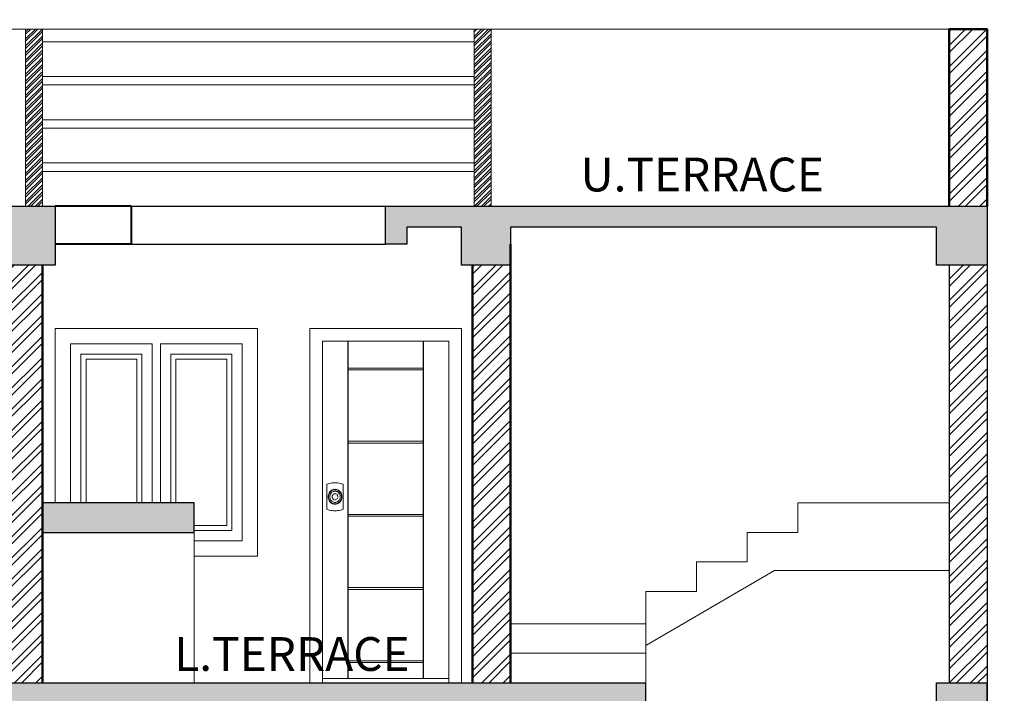
# Model space of a CAD drawing. Units: inches. Extents: x 265571 to 276560, y -163956 to -159414.
# Drawn here: x 272795 to 273028, y -163479 to -163320 of the extents above; entities that cross this region are included whole.
import ezdxf

# ---------------------------------------------------------------- set-up
doc = ezdxf.new("R2010")
doc.units = ezdxf.units.IN
doc.header["$MEASUREMENT"] = 0
doc.layers.get('0').update_dxf_attribs({"lineweight": 15})
for name, color, linetype, lineweight in [('0.20', 4, 'Continuous', 20), ('1', 7, 'Continuous', 5), ('DIMENSIONS', 8, 'Continuous', 9), ('ELEVATION.13', 41, 'Continuous', 13), ('furniture2', 96, 'Continuous', 9), ('H-HATCH', 9, 'Continuous', 5), ('HAT', 251, 'Continuous', 5), ('Mtext', 7, 'Continuous', 25), ('Wall', 5, 'Continuous', 40)]:
    doc.layers.add(name, color=color, linetype=linetype, lineweight=lineweight)
doc.styles.add('AERIAL', font='arial.ttf')
doc.styles.add('NM', font='arial.ttf', dxfattribs={"width": 0.8})
doc.dimstyles.new('1-4', dxfattribs={"dimscale": 0, "dimtxt": 8, "dimasz": 4, "dimexe": 3, "dimexo": 3, "dimgap": 2, "dimtad": 1, "dimdec": 0, "dimzin": 3, "dimdsep": 46, "dimlunit": 4, "dimtxsty": 'AERIAL', "dimblk1": 'ARCHTICK', "dimblk2": 'ARCHTICK', "dimsah": 1, "dimcen": 0, "dimdle": 2, "dimclrd": 8, "dimclre": 8, "dimclrt": 7, "dimadec": 0, "dimazin": 0, "dimtfac": 0.333333, "dimtdec": 0, "dimtix": 1, "dimtofl": 0, "dimtmove": 2, "dimatfit": 0, "dimfxl": 1, "dimtolj": 1, "dimtzin": 0, "dimlwd": 9, "dimlwe": -1, "dimarcsym": 0})

# ---------------------------------------------------------------- blocks, each defined once
blk = doc.blocks.new('_ArchTick')
at = {"color": 0, "const_width": 0.15}
blk.add_lwpolyline([(-0.5, -0.5), (0.5, 0.5)], dxfattribs=at)
blk = doc.blocks.new('*D1010')
at = {"layer": 'Defpoints', "color": 0, "lineweight": 20, "transparency": 16777216}
for p in [(272633.12, -163321.84), (273063.04, -163321.84), (273063.04, -163720.84)]:
    blk.add_point(p, dxfattribs=at)
at = {"layer": 'furniture2', "color": 8, "linetype": 'Continuous', "lineweight": 9, "transparency": 16777216}
blk.add_line((272633.12, -163722.84), (272633.12, -163319.84), dxfattribs=at)
at = {"layer": 'furniture2', "color": 8, "linetype": 'Continuous', "transparency": 16777216}
for p, q in [((272637.12, -163321.84), (272630.12, -163321.84)), ((272637.12, -163720.84), (272630.12, -163720.84))]:
    blk.add_line(p, q, dxfattribs=at)
at = {"layer": 'furniture2', "color": 8, "lineweight": 9, "transparency": 16777216, "xscale": 4, "yscale": 4, "zscale": 4}
for p, rotation in [((272633.12, -163321.84), 90), ((272633.12, -163720.84), 270)]:
    blk.add_blockref('_ArchTick', p, dxfattribs=dict(at, rotation=rotation))
at = {"layer": 'furniture2', "color": 7, "lineweight": 20, "transparency": 16777216, "insert": (272628.06, -163521.34), "char_height": 6, "attachment_point": 5, "rotation": 90, "style": 'AERIAL'}
blk.add_mtext('\\A1;33\'-3"', dxfattribs=at)

msp = doc.modelspace()

# ---------------------------------------------------------------- hatches: boundary and pattern name
at = {"layer": 'H-HATCH', "lineweight": 20}
h = msp.add_hatch(dxfattribs=at)
h.set_pattern_fill('ANSI32', color=256, scale=9.5)
h.set_pattern_definition([(45, (7225.6243, -636.9077), (-2.51906791, 2.51906791), []), (45, (7227.3037, -636.9077), (-2.51906791, 2.51906791), [])])
h.paths.add_polyline_path([(272911.12, -163377.84), (272902.12, -163377.84), (272902.12, -163476.84), (272911.12, -163476.84), (272911.12, -163469.84), (272911.12, -163462.84)])
h.paths.add_polyline_path([(272695.12, -163321.84), (272686.12, -163321.84), (272686.12, -163363.84), (272695.12, -163363.84)])
h.paths.add_polyline_path([(273024.12, -163321.84), (273015.12, -163321.84), (273015.12, -163363.84), (273024.12, -163363.84)])
h.paths.add_polyline_path([(273024.12, -163377.84), (273015.12, -163377.84), (273015.12, -163476.84), (273024.12, -163476.84)])
h.paths.add_polyline_path([(273024.12, -163490.84), (273015.12, -163490.84), (273015.12, -163589.77), (273024.12, -163589.77)])
h.paths.add_polyline_path([(273024.12, -163603.77), (273015.12, -163603.77), (273015.12, -163703.34), (273024.12, -163703.34)])
h.paths.add_polyline_path([(272911.12, -163603.84), (272906.12, -163603.84), (272906.12, -163703.34), (272911.12, -163703.34), (272911.12, -163696.34), (272911.12, -163689.34)])
h.paths.add_polyline_path([(272800.12, -163377.84), (272791.12, -163377.84), (272791.12, -163476.84), (272800.12, -163476.84)])
h.paths.add_polyline_path([(272695.12, -163377.88), (272686.12, -163377.88), (272686.12, -163476.84), (272695.12, -163476.84)])
h.paths.add_polyline_path([(272695.12, -163490.88), (272686.12, -163490.88), (272686.12, -163589.84), (272695.12, -163589.84)])
h.paths.add_polyline_path([(272796.12, -163603.84), (272791.12, -163603.84), (272791.12, -163703.41), (272796.12, -163703.41)])
h.paths.add_polyline_path([(272695.12, -163603.84), (272686.12, -163603.84), (272686.12, -163703.41), (272695.12, -163703.41)])
h.paths.add_polyline_path([(272899.49, -163490.84), (272904.49, -163490.84), (272904.49, -163589.84), (272899.49, -163589.84)])
h = msp.add_hatch(dxfattribs=at)
h.set_pattern_fill('STEEL', color=256, scale=9.5)
h.set_pattern_definition([(45, (7225.6243, -636.9077), (-0.8396893027, 0.8396893027), []), (45, (7225.6243, -636.314), (-0.8396893027, 0.8396893027), [])])
h.paths.add_polyline_path([(272796.12, -163321.84), (272800.12, -163321.84), (272800.12, -163363.84), (272796.12, -163363.84)])
h.paths.add_polyline_path([(272906.49, -163321.84), (272902.49, -163321.84), (272902.49, -163363.84), (272906.49, -163363.84)])
h = msp.add_hatch(dxfattribs=at)
h.set_pattern_fill('AR-CONC', color=256)
h.set_pattern_definition([(50, (7225.6243, -636.908), (7.17260183, -0.62752135), [0.75, -8.25]), (355, (7225.624, -636.908), (-1.38751334, 7.52192134), [0.6, -6.6]), (100.4514445, (7226.222, -636.96), (5.78508847, 6.89439991), [0.63740192, -7.01142112]), (46.1842, (7225.624, -634.908), (10.6724133, -1.6551928), [1.125, -12.375]), (96.6356355, (7226.514, -635.046), (9.34661946, 9.741186), [0.95610342, -10.5171376]), (351.184164, (7225.624, -634.908), (9.34661945, 9.741186), [0.9, -9.9]), (21, (7226.6243, -635.408), (5.96907052, -4.02618891), [0.75, -8.25]), (326, (7226.624, -635.408), (2.43315332, 7.25150045), [0.6, -6.6]), (71.4514447, (7227.122, -635.743), (8.40222377, 3.22531153), [0.6374019, -7.01142112]), (37.5, (7225.6243, -636.9077), (0.121598553, 3.328938538), [0, -6.52, 0, -6.7, 0, -6.625]), (7.5, (7225.6243, -636.9077), (2.630695374, 3.94411712), [0, -3.82, 0, -6.37, 0, -2.525]), (327.5, (7223.3943, -636.9077), (5.338224362, -0.225548717), [0, -2.5, 0, -7.8, 0, -10.35]), (317.5, (7222.3943, -636.9077), (5.83186169, 1.00104982), [0, -3.25, 0, -5.18, 0, -7.35])])
h.paths.add_polyline_path([(272911.12, -163707.41), (272911.12, -163707.34), (273012.12, -163707.34), (273012.12, -163716.34), (273024.12, -163716.34), (273024.12, -163707.34), (273024.12, -163702.34), (273012.12, -163702.34), (272906.12, -163702.34), (272906.12, -163702.41), (272686.12, -163702.41), (272686.12, -163716.41), (272698.12, -163716.41), (272698.12, -163707.41), (272791.12, -163707.41), (272791.12, -163716.41), (272803.12, -163716.41), (272803.12, -163707.41), (272899.49, -163707.41), (272899.49, -163716.41), (272911.12, -163716.41)])
h.paths.add_polyline_path([(272899.49, -163603.84), (272911.12, -163603.84), (272911.12, -163594.84), (272911.12, -163594.77), (272918.6, -163594.77), (272979.22, -163630.13), (272979.22, -163631.84), (273006.14, -163631.84), (273006.14, -163624.34), (272979.22, -163624.34), (272979.22, -163617.34), (272967.22, -163617.34), (272967.22, -163610.34), (272955.22, -163610.34), (272955.22, -163603.34), (272943.22, -163603.34), (272943.22, -163589.77), (272911.12, -163589.77), (272911.12, -163589.84), (272686.12, -163589.84), (272686.12, -163598.84), (272686.12, -163603.84), (272698.12, -163603.84), (272698.12, -163594.84), (272791.12, -163594.84), (272791.12, -163603.84), (272803.12, -163603.84), (272803.12, -163594.84), (272899.12, -163594.84), (272899.49, -163594.84)])
h.paths.add_polyline_path([(272911.12, -163481.84), (272918.6, -163481.84), (272979.22, -163517.2), (272979.22, -163518.91), (273006.14, -163518.91), (273006.14, -163511.41), (272979.22, -163511.41), (272979.22, -163504.41), (272967.22, -163504.41), (272967.22, -163497.41), (272955.22, -163497.41), (272955.22, -163490.41), (272943.22, -163490.41), (272943.22, -163476.84), (272911.12, -163476.84), (272686.12, -163476.84), (272686.12, -163490.88), (272698.12, -163490.88), (272698.12, -163481.84), (272791.12, -163481.84), (272791.12, -163490.84), (272803.12, -163490.84), (272803.12, -163481.84), (272899.49, -163481.84), (272899.49, -163490.84), (272911.12, -163490.84)])
h.paths.add_polyline_path([(273012.12, -163490.84), (273024.12, -163490.84), (273024.12, -163481.84), (273024.12, -163476.84), (273012.12, -163476.84), (273012.12, -163481.84)])
h.paths.add_polyline_path([(273012.12, -163603.77), (273024.12, -163603.77), (273024.12, -163594.77), (273024.12, -163589.77), (273012.12, -163589.77), (273012.12, -163594.77)])
h.paths.add_polyline_path([(273024.12, -163363.84), (273024.12, -163377.84), (273012.12, -163377.84), (273012.12, -163368.84), (272911.12, -163368.84), (272911.12, -163377.84), (272899.49, -163377.84), (272899.49, -163368.84), (272886.49, -163368.84), (272886.49, -163372.84), (272881.49, -163372.84), (272881.49, -163363.84)])
h.paths.add_polyline_path([(272686.12, -163363.84), (272803.12, -163363.84), (272803.12, -163377.84), (272791.12, -163377.84), (272791.12, -163368.84), (272698.12, -163368.84), (272698.12, -163377.88), (272686.12, -163377.88)])
h.paths.add_polyline_path([(272800.12, -163441.2), (272836.12, -163441.2), (272836.12, -163434.2), (272800.12, -163434.2)])

# ---------------------------------------------------------------- linework, layer by layer
at = {"layer": '0.20'}
for p, q in [((272863.49, -163392.84), (272863.49, -163476.84)), ((272866.49, -163392.84), (272863.49, -163392.84)), ((272872.49, -163392.84), (272866.49, -163392.84)), ((272872.61, -163392.84), (272872.49, -163392.84)), ((272890.36, -163392.84), (272872.61, -163392.84)), ((272890.49, -163392.84), (272890.36, -163392.84)), ((272896.49, -163392.84), (272890.49, -163392.84)), ((272899.49, -163392.84), (272896.49, -163392.84)), ((272899.49, -163476.84), (272899.49, -163392.84)), ((272866.49, -163476.84), (272866.49, -163395.84)), ((272896.49, -163395.84), (272866.49, -163395.84)), ((272872.49, -163395.84), (272872.49, -163475.84)), ((272872.61, -163395.84), (272872.61, -163402.24)), ((272890.36, -163402.24), (272890.36, -163395.84)), ((272890.49, -163395.84), (272890.49, -163475.84)), ((272896.49, -163395.84), (272896.49, -163476.84)), ((272872.61, -163402.24), (272872.61, -163402.64)), ((272890.36, -163402.24), (272872.61, -163402.24)), ((272872.61, -163402.64), (272890.36, -163402.64)), ((272872.61, -163402.64), (272872.61, -163419.59)), ((272890.36, -163402.64), (272890.36, -163402.24)), ((272890.36, -163419.59), (272890.36, -163402.64)), ((272872.61, -163419.59), (272890.36, -163419.59)), ((272872.61, -163419.59), (272872.61, -163419.99)), ((272890.36, -163419.99), (272872.61, -163419.99)), ((272872.61, -163419.99), (272872.61, -163436.93)), ((272890.36, -163419.99), (272890.36, -163419.59)), ((272890.36, -163436.93), (272890.36, -163419.99)), ((272867.56, -163429.79), (272867.87, -163429.68)), ((272867.56, -163435.69), (272867.56, -163429.79)), ((272867.87, -163429.68), (272868.19, -163429.59)), ((272868.19, -163429.59), (272868.51, -163429.52)), ((272868.51, -163429.52), (272868.83, -163429.46)), ((272868.83, -163429.46), (272869.16, -163429.43)), ((272869.16, -163429.43), (272869.49, -163429.42)), ((272869.49, -163429.42), (272869.82, -163429.43)), ((272869.82, -163429.43), (272870.14, -163429.46)), ((272870.14, -163429.46), (272870.47, -163429.52)), ((272870.47, -163429.52), (272870.79, -163429.59)), ((272870.79, -163429.59), (272871.11, -163429.68)), ((272871.11, -163429.68), (272871.42, -163429.79)), ((272871.42, -163435.69), (272871.42, -163429.79)), ((272867.86, -163432.51), (272867.91, -163432.28)), ((272867.9, -163432.51), (272867.94, -163432.29)), ((272867.91, -163432.28), (272867.98, -163432.06)), ((272867.94, -163432.29), (272868.01, -163432.08)), ((272867.96, -163432.52), (272868, -163432.31)), ((272867.98, -163432.06), (272868.07, -163431.85)), ((272868, -163432.31), (272868.07, -163432.1)), ((272868.01, -163432.08), (272868.1, -163431.87)), ((272868.07, -163431.85), (272868.19, -163431.66)), ((272868.07, -163432.1), (272868.15, -163431.9)), ((272868.1, -163431.87), (272868.22, -163431.68)), ((272868.15, -163431.9), (272868.27, -163431.72)), ((272868.19, -163431.66), (272868.33, -163431.48)), ((272868.22, -163431.68), (272868.36, -163431.51)), ((272868.27, -163431.72), (272868.4, -163431.56)), ((272868.3, -163432.39), (272868.35, -163432.23)), ((272868.33, -163431.48), (272868.49, -163431.33)), ((272868.35, -163432.23), (272868.43, -163432.07)), ((272868.36, -163431.51), (272868.52, -163431.36)), ((272868.4, -163431.56), (272868.55, -163431.41)), ((272868.43, -163432.07), (272868.51, -163431.93)), ((272868.49, -163431.33), (272868.67, -163431.2)), ((272868.51, -163431.93), (272868.62, -163431.8)), ((272868.52, -163431.36), (272868.69, -163431.24)), ((272868.55, -163431.41), (272868.72, -163431.29)), ((272868.62, -163431.8), (272868.74, -163431.68)), ((272868.67, -163431.2), (272868.86, -163431.1)), ((272868.69, -163431.24), (272868.88, -163431.14)), ((272868.72, -163431.29), (272868.9, -163431.2)), ((272868.74, -163431.68), (272868.87, -163431.59)), ((272868.86, -163431.1), (272869.06, -163431.02)), ((272868.87, -163431.59), (272869.02, -163431.51)), ((272868.88, -163431.14), (272869.07, -163431.07)), ((272868.9, -163431.2), (272869.09, -163431.13)), ((272868.96, -163432.3), (272869.02, -163432.23)), ((272869.02, -163431.51), (272869.17, -163431.45)), ((272869.06, -163431.02), (272869.27, -163430.98)), ((272869.07, -163431.07), (272869.28, -163431.02)), ((272869.08, -163432.16), (272869.15, -163432.11)), ((272869.09, -163431.13), (272869.29, -163431.08)), ((272869.17, -163431.45), (272869.33, -163431.42)), ((272869.23, -163432.07), (272869.31, -163432.04)), ((272869.27, -163430.98), (272869.49, -163430.96)), ((272869.28, -163431.02), (272869.49, -163431.01)), ((272869.29, -163431.08), (272869.49, -163431.07)), ((272869.33, -163431.42), (272869.49, -163431.41)), ((272869.4, -163432.02), (272869.49, -163432.02)), ((272869.49, -163430.96), (272869.7, -163430.98)), ((272869.49, -163431.01), (272869.7, -163431.02)), ((272869.49, -163431.07), (272869.69, -163431.08)), ((272869.49, -163431.41), (272869.65, -163431.42)), ((272869.57, -163432.02), (272869.49, -163432.02)), ((272869.57, -163432.02), (272869.66, -163432.04)), ((272869.65, -163431.42), (272869.81, -163431.45)), ((272869.69, -163431.08), (272869.89, -163431.13)), ((272869.7, -163430.98), (272869.91, -163431.02)), ((272869.7, -163431.02), (272869.9, -163431.07)), ((272869.81, -163431.45), (272869.96, -163431.51)), ((272869.82, -163432.11), (272869.89, -163432.16)), ((272869.89, -163431.13), (272870.08, -163431.2)), ((272869.89, -163432.16), (272869.96, -163432.23)), ((272869.9, -163431.07), (272870.1, -163431.14)), ((272869.91, -163431.02), (272870.11, -163431.1)), ((272869.96, -163431.51), (272870.1, -163431.59)), ((272870.02, -163432.3), (272870.06, -163432.38)), ((272870.08, -163431.2), (272870.26, -163431.29)), ((272870.1, -163431.14), (272870.29, -163431.24)), ((272870.1, -163431.59), (272870.23, -163431.68)), ((272870.11, -163431.1), (272870.31, -163431.2)), ((272870.23, -163431.68), (272870.35, -163431.8)), ((272870.26, -163431.29), (272870.42, -163431.41)), ((272870.29, -163431.24), (272870.46, -163431.36)), ((272870.31, -163431.2), (272870.48, -163431.33)), ((272870.35, -163431.8), (272870.46, -163431.93)), ((272870.42, -163431.41), (272870.58, -163431.56)), ((272870.46, -163431.36), (272870.62, -163431.51)), ((272870.46, -163431.93), (272870.55, -163432.07)), ((272870.48, -163431.33), (272870.65, -163431.48)), ((272870.55, -163432.07), (272870.62, -163432.23)), ((272870.58, -163431.56), (272870.71, -163431.72)), ((272870.62, -163431.51), (272870.75, -163431.68)), ((272870.62, -163432.23), (272870.67, -163432.39)), ((272870.65, -163431.48), (272870.79, -163431.66)), ((272870.71, -163431.72), (272870.82, -163431.9)), ((272870.75, -163431.68), (272870.87, -163431.87)), ((272870.79, -163431.66), (272870.91, -163431.85)), ((272870.82, -163431.9), (272870.91, -163432.1)), ((272870.87, -163431.87), (272870.96, -163432.08)), ((272870.91, -163431.85), (272871, -163432.06)), ((272870.91, -163432.1), (272870.97, -163432.31)), ((272870.96, -163432.08), (272871.03, -163432.29)), ((272870.97, -163432.31), (272871.01, -163432.52)), ((272871, -163432.06), (272871.07, -163432.28)), ((272871.03, -163432.29), (272871.07, -163432.51)), ((272871.07, -163432.28), (272871.11, -163432.51)), ((272867.85, -163432.74), (272867.86, -163432.51)), ((272867.86, -163432.97), (272867.85, -163432.74)), ((272867.91, -163433.2), (272867.86, -163432.97)), ((272867.89, -163432.74), (272867.9, -163432.51)), ((272867.9, -163432.96), (272867.89, -163432.74)), ((272867.94, -163433.19), (272867.9, -163432.96)), ((272867.98, -163433.42), (272867.91, -163433.2)), ((272868.01, -163433.4), (272867.94, -163433.19)), ((272867.95, -163432.74), (272867.96, -163432.52)), ((272867.96, -163432.96), (272867.95, -163432.74)), ((272868, -163433.17), (272867.96, -163432.96)), ((272868.07, -163433.63), (272867.98, -163433.42)), ((272868.07, -163433.38), (272868, -163433.17)), ((272868.1, -163433.6), (272868.01, -163433.4)), ((272868.15, -163433.57), (272868.07, -163433.38)), ((272868.19, -163433.82), (272868.07, -163433.63)), ((272868.22, -163433.79), (272868.1, -163433.6)), ((272868.27, -163433.75), (272868.15, -163433.57)), ((272868.33, -163433.99), (272868.19, -163433.82)), ((272868.36, -163433.96), (272868.22, -163433.79)), ((272868.26, -163432.74), (272868.27, -163432.56)), ((272868.27, -163432.91), (272868.26, -163432.74)), ((272868.27, -163432.56), (272868.3, -163432.39)), ((272868.3, -163433.08), (272868.27, -163432.91)), ((272868.4, -163433.92), (272868.27, -163433.75)), ((272868.35, -163433.25), (272868.3, -163433.08)), ((272868.49, -163434.15), (272868.33, -163433.99)), ((272868.43, -163433.4), (272868.35, -163433.25)), ((272868.52, -163434.11), (272868.36, -163433.96)), ((272868.55, -163434.06), (272868.4, -163433.92)), ((272868.51, -163433.55), (272868.43, -163433.4)), ((272868.67, -163434.28), (272868.49, -163434.15)), ((272868.62, -163433.68), (272868.51, -163433.55)), ((272868.69, -163434.24), (272868.52, -163434.11)), ((272868.72, -163434.18), (272868.55, -163434.06)), ((272868.74, -163433.79), (272868.62, -163433.68)), ((272868.86, -163434.38), (272868.67, -163434.28)), ((272868.88, -163434.34), (272868.69, -163434.24)), ((272868.9, -163434.28), (272868.72, -163434.18)), ((272868.87, -163433.89), (272868.74, -163433.79)), ((272868.82, -163432.74), (272868.83, -163432.64)), ((272868.83, -163432.83), (272868.82, -163432.74)), ((272868.83, -163432.64), (272868.84, -163432.55)), ((272868.84, -163432.93), (272868.83, -163432.83)), ((272868.84, -163432.55), (272868.87, -163432.46)), ((272868.87, -163433.02), (272868.84, -163432.93)), ((272869.06, -163434.45), (272868.86, -163434.38)), ((272868.87, -163432.46), (272868.91, -163432.38)), ((272868.91, -163433.1), (272868.87, -163433.02)), ((272869.02, -163433.97), (272868.87, -163433.89)), ((272869.07, -163434.41), (272868.88, -163434.34)), ((272869.09, -163434.35), (272868.9, -163434.28)), ((272869.02, -163433.25), (272868.96, -163433.18)), ((272869.17, -163434.02), (272869.02, -163433.97)), ((272869.27, -163434.5), (272869.06, -163434.45)), ((272869.28, -163434.46), (272869.07, -163434.41)), ((272869.15, -163433.36), (272869.08, -163433.31)), ((272869.29, -163434.39), (272869.09, -163434.35)), ((272869.23, -163433.41), (272869.15, -163433.36)), ((272869.33, -163434.06), (272869.17, -163434.02)), ((272869.49, -163434.51), (272869.27, -163434.5)), ((272869.49, -163434.47), (272869.28, -163434.46)), ((272869.49, -163434.41), (272869.29, -163434.39)), ((272869.49, -163434.07), (272869.33, -163434.06)), ((272869.49, -163433.46), (272869.4, -163433.46)), ((272869.65, -163434.06), (272869.49, -163434.07)), ((272869.69, -163434.39), (272869.49, -163434.41)), ((272869.7, -163434.46), (272869.49, -163434.47)), ((272869.7, -163434.5), (272869.49, -163434.51)), ((272869.66, -163433.44), (272869.57, -163433.46)), ((272869.81, -163434.02), (272869.65, -163434.06)), ((272869.89, -163434.35), (272869.69, -163434.39)), ((272869.9, -163434.41), (272869.7, -163434.46)), ((272869.91, -163434.45), (272869.7, -163434.5)), ((272869.82, -163433.36), (272869.74, -163433.41)), ((272869.96, -163433.97), (272869.81, -163434.02)), ((272870.08, -163434.28), (272869.89, -163434.35)), ((272870.1, -163434.34), (272869.9, -163434.41)), ((272870.11, -163434.38), (272869.91, -163434.45)), ((272870.02, -163433.18), (272869.96, -163433.25)), ((272870.1, -163433.89), (272869.96, -163433.97)), ((272870.06, -163432.38), (272870.1, -163432.46)), ((272870.1, -163433.02), (272870.06, -163433.1)), ((272870.26, -163434.18), (272870.08, -163434.28)), ((272870.23, -163433.79), (272870.1, -163433.89)), ((272870.29, -163434.24), (272870.1, -163434.34)), ((272870.31, -163434.28), (272870.11, -163434.38)), ((272870.13, -163432.55), (272870.15, -163432.64)), ((272870.15, -163432.74), (272870.15, -163432.83)), ((272870.35, -163433.68), (272870.23, -163433.79)), ((272870.42, -163434.06), (272870.26, -163434.18)), ((272870.46, -163434.11), (272870.29, -163434.24)), ((272870.48, -163434.15), (272870.31, -163434.28)), ((272870.46, -163433.55), (272870.35, -163433.68)), ((272870.58, -163433.92), (272870.42, -163434.06)), ((272870.55, -163433.4), (272870.46, -163433.55)), ((272870.62, -163433.96), (272870.46, -163434.11)), ((272870.65, -163433.99), (272870.48, -163434.15)), ((272870.62, -163433.25), (272870.55, -163433.4)), ((272870.71, -163433.75), (272870.58, -163433.92)), ((272870.67, -163433.08), (272870.62, -163433.25)), ((272870.75, -163433.79), (272870.62, -163433.96)), ((272870.79, -163433.82), (272870.65, -163433.99)), ((272870.67, -163432.39), (272870.7, -163432.56)), ((272870.7, -163432.91), (272870.67, -163433.08)), ((272870.7, -163432.56), (272870.71, -163432.74)), ((272870.71, -163432.74), (272870.7, -163432.91)), ((272870.82, -163433.57), (272870.71, -163433.75)), ((272870.87, -163433.6), (272870.75, -163433.79)), ((272870.91, -163433.63), (272870.79, -163433.82)), ((272870.91, -163433.38), (272870.82, -163433.57)), ((272870.96, -163433.4), (272870.87, -163433.6)), ((272870.97, -163433.17), (272870.91, -163433.38)), ((272871, -163433.42), (272870.91, -163433.63)), ((272871.03, -163433.19), (272870.96, -163433.4)), ((272871.01, -163432.96), (272870.97, -163433.17)), ((272871.07, -163433.2), (272871, -163433.42)), ((272871.01, -163432.52), (272871.03, -163432.74)), ((272871.03, -163432.74), (272871.01, -163432.96)), ((272871.07, -163432.96), (272871.03, -163433.19)), ((272871.07, -163432.51), (272871.08, -163432.74)), ((272871.08, -163432.74), (272871.07, -163432.96)), ((272871.11, -163432.97), (272871.07, -163433.2)), ((272871.11, -163432.51), (272871.12, -163432.74)), ((272871.12, -163432.74), (272871.11, -163432.97)), ((272867.56, -163435.69), (272867.87, -163435.8)), ((272867.87, -163435.8), (272868.19, -163435.89)), ((272868.19, -163435.89), (272868.51, -163435.96)), ((272868.51, -163435.96), (272868.83, -163436.01)), ((272868.83, -163436.01), (272869.16, -163436.04)), ((272869.16, -163436.04), (272869.49, -163436.05)), ((272869.49, -163436.05), (272869.82, -163436.04)), ((272869.82, -163436.04), (272870.14, -163436.01)), ((272870.14, -163436.01), (272870.47, -163435.96)), ((272870.47, -163435.96), (272870.79, -163435.89)), ((272870.79, -163435.89), (272871.11, -163435.8)), ((272871.11, -163435.8), (272871.42, -163435.69)), ((272872.61, -163436.93), (272872.61, -163437.34)), ((272890.36, -163436.93), (272872.61, -163436.93)), ((272890.36, -163437.34), (272890.36, -163436.93)), ((272872.61, -163437.34), (272890.36, -163437.34)), ((272872.61, -163437.34), (272872.61, -163454.28)), ((272890.36, -163454.28), (272890.36, -163437.34)), ((272872.61, -163454.28), (272890.36, -163454.28)), ((272872.61, -163454.28), (272872.61, -163454.69)), ((272890.36, -163454.69), (272872.61, -163454.69)), ((272872.61, -163454.69), (272872.61, -163475.84)), ((272890.36, -163475.84), (272890.36, -163454.28)), ((272890.36, -163454.69), (272890.36, -163454.28)), ((272872.61, -163471.63), (272890.36, -163471.63)), ((272890.36, -163472.04), (272872.61, -163472.04)), ((272866.49, -163475.84), (272896.49, -163475.84))]:
    msp.add_line(p, q, dxfattribs=at)
at = {"layer": '1', "linetype": 'Continuous', "lineweight": 30}
for points in [[(273024.12, -163363.84), (273024.12, -163476.84)], [(273015.12, -163377.84), (273015.12, -163476.84)]]:
    msp.add_lwpolyline(points, dxfattribs=at)
at = {"layer": 'DIMENSIONS', "color": 10, "linetype": 'Continuous', "lineweight": 40}
for p, q in [((272821.12, -163363.84), (272803.12, -163363.84)), ((272821.12, -163372.84), (272803.12, -163372.84))]:
    msp.add_line(p, q, dxfattribs=at)
at = {"layer": 'DIMENSIONS', "color": 6, "linetype": 'Continuous', "lineweight": 30}
for p, q in [((272686.12, -163476.84), (272911.12, -163476.84)), ((272911.12, -163476.84), (272943.22, -163476.84))]:
    msp.add_line(p, q, dxfattribs=at)
for points in [[(272686.12, -163363.84), (272803.12, -163363.84), (272803.12, -163377.84), (272791.12, -163377.84), (272791.12, -163368.84), (272698.12, -163368.84), (272698.12, -163377.88), (272686.12, -163377.88), (272686.12, -163363.84)], [(273024.12, -163363.84), (273024.12, -163377.84), (273012.12, -163377.84), (273012.12, -163368.84), (272911.12, -163368.84), (272911.12, -163377.84), (272899.49, -163377.84), (272899.49, -163368.84), (272886.49, -163368.84), (272886.49, -163372.84), (272881.49, -163372.84), (272881.49, -163363.84), (273024.12, -163363.84)], [(272979.22, -163511.41), (272979.22, -163504.41), (272967.22, -163504.41), (272967.22, -163497.41), (272955.22, -163497.41), (272955.22, -163490.41), (272943.22, -163490.41), (272943.22, -163476.84)], [(273012.12, -163476.84), (273024.12, -163476.84), (273024.12, -163481.84), (273024.12, -163490.84), (273012.12, -163490.84), (273012.12, -163481.84), (273012.12, -163476.84)], [(273024.12, -163485.84), (273024.12, -163476.84)]]:
    msp.add_lwpolyline(points, dxfattribs=at)
at = {"layer": 'DIMENSIONS', "color": 10, "linetype": 'Continuous', "lineweight": 40}
for points in [[(272821.12, -163363.84), (272821.12, -163372.84)], [(272911.12, -163372.84), (272911.12, -163476.2)]]:
    msp.add_lwpolyline(points, dxfattribs=at)
at = {"layer": 'DIMENSIONS', "color": 6, "linetype": 'Continuous', "lineweight": 30}
msp.add_lwpolyline([(272800.12, -163441.2), (272836.12, -163441.2), (272836.12, -163434.2), (272800.12, -163434.2)], close=True, dxfattribs=at)
at = {"layer": 'ELEVATION.13'}
for p, q in [((272796.12, -163363.84), (272796.12, -163321.84)), ((272800.12, -163363.84), (272800.12, -163321.84)), ((272800.12, -163321.84), (272902.49, -163321.84)), ((272902.49, -163363.84), (272902.49, -163321.84)), ((272906.49, -163363.84), (272906.49, -163321.84)), ((272800.12, -163324.84), (272902.49, -163324.84)), ((272800.12, -163333.09), (272902.49, -163333.09)), ((272800.12, -163335.09), (272902.49, -163335.09)), ((272902.49, -163343.34), (272800.12, -163343.34)), ((272902.49, -163345.34), (272800.12, -163345.34)), ((272800.12, -163353.59), (272902.49, -163353.59)), ((272800.12, -163355.59), (272902.49, -163355.59))]:
    msp.add_line(p, q, dxfattribs=at)
for points in [[(272796.12, -163321.84), (272800.12, -163321.84)], [(272902.49, -163321.84), (272906.49, -163321.84)]]:
    msp.add_lwpolyline(points, dxfattribs=at)
at = {"layer": 'furniture2', "color": 6, "linetype": 'Continuous'}
for p, q in [((272750.12, -163321.84), (272796.12, -163321.84)), ((272906.49, -163321.84), (273015.12, -163321.84)), ((273024.12, -163321.84), (273024.12, -163476.84)), ((272943.22, -163467.98), (272973.71, -163450.2)), ((272973.71, -163450.2), (273015.12, -163450.2))]:
    msp.add_line(p, q, dxfattribs=at)
for points in [[(272943.22, -163462.2), (272943.22, -163455.2), (272955.22, -163455.2), (272955.22, -163448.2), (272967.22, -163448.2), (272967.22, -163441.2), (272979.22, -163441.2), (272979.22, -163434.2)], [(272943.22, -163462.84), (272943.22, -163455.2), (272955.22, -163455.2), (272955.22, -163448.2), (272967.22, -163448.2), (272967.22, -163441.2), (272979.22, -163441.2), (272979.22, -163434.2), (273015.12, -163434.2)], [(272836.12, -163448.2), (272836.12, -163441.2), (272800.12, -163441.2), (272800.12, -163448.2)], [(272800.12, -163448.2), (272800.12, -163455.84)], [(272836.12, -163455.84), (272836.12, -163448.2)], [(272800.12, -163455.84), (272800.12, -163462.84)], [(272836.12, -163462.84), (272836.12, -163455.84)], [(272800.12, -163462.84), (272800.12, -163469.84)], [(272836.12, -163469.84), (272836.12, -163462.84)], [(272911.12, -163469.84), (272911.12, -163462.84), (272943.22, -163462.84), (272943.22, -163469.84), (272911.12, -163469.84)], [(272800.12, -163469.84), (272800.12, -163476.84), (272836.12, -163476.84), (272836.12, -163469.84)]]:
    msp.add_lwpolyline(points, dxfattribs=at)
msp.add_lwpolyline([(272911.12, -163476.84), (272911.12, -163469.84), (272943.22, -163469.84), (272943.22, -163476.84)], close=True, dxfattribs=at)
at = {"layer": 'HAT', "color": 252, "linetype": 'Continuous', "true_color": 0x939598}
for p, q in [((272826.12, -163396.49), (272826.12, -163434.2)), ((272828.12, -163396.49), (272828.12, -163434.2)), ((272823.69, -163398.92), (272823.69, -163434.2)), ((272830.56, -163398.92), (272830.56, -163434.2)), ((272822.47, -163400.14), (272822.47, -163434.2)), ((272831.77, -163400.14), (272831.77, -163434.2))]:
    msp.add_line(p, q, dxfattribs=at)
for points in [[(272803.12, -163434.2), (272803.12, -163392.84), (272851.12, -163392.84), (272851.12, -163446.84)], [(272806.77, -163434.2), (272806.77, -163396.49), (272826.12, -163396.49)], [(272828.12, -163396.49), (272847.47, -163396.49), (272847.47, -163443.19)], [(272809.21, -163434.2), (272809.21, -163398.92), (272823.69, -163398.92)], [(272830.56, -163398.92), (272845.04, -163398.92), (272845.04, -163440.75)], [(272810.43, -163434.2), (272810.43, -163400.14), (272822.47, -163400.14)], [(272831.77, -163400.14), (272843.82, -163400.14), (272843.82, -163439.54)], [(272845.04, -163434.84), (272845.04, -163440.75), (272836.12, -163440.75)], [(272843.82, -163434.84), (272843.82, -163439.54), (272836.12, -163439.54)], [(272847.47, -163434.84), (272847.47, -163443.09)], [(272851.12, -163434.84), (272851.12, -163443.09)], [(272847.47, -163443.19), (272836.12, -163443.19)], [(272851.12, -163445.09), (272851.12, -163446.84), (272836.12, -163446.84)]]:
    msp.add_lwpolyline(points, dxfattribs=at)
at = {"layer": 'Wall', "color": 32, "lineweight": 30, "true_color": 0xcd6928}
for p, q in [((272821.12, -163363.84), (272881.49, -163363.84)), ((272821.12, -163372.84), (272881.49, -163372.84))]:
    msp.add_line(p, q, dxfattribs=at)
at = {"layer": 'Wall', "color": 7, "lineweight": 50}
msp.add_line((272800.12, -163476.84), (272800.12, -163377.84), dxfattribs=at)
for points in [[(273024.12, -163363.84), (273024.12, -163321.84), (273015.12, -163321.84), (273015.12, -163363.84)], [(272911.12, -163476.84), (272911.12, -163372.84)], [(272902.12, -163476.84), (272902.12, -163377.84)]]:
    msp.add_lwpolyline(points, dxfattribs=at)

# ---------------------------------------------------------------- texts
at = {"layer": 'Mtext', "char_height": 8, "width": 139672.9576, "attachment_point": 3, "style": 'NM'}
for s, insert in [('U.TERRACE ', (272985.45, -163352.34)), ('L.TERRACE ', (272887.18, -163466.02))]:
    msp.add_mtext(s, dxfattribs=dict(at, insert=insert))

# ---------------------------------------------------------------- dimensions: what is measured, and where the dimension line sits
at = {"layer": 'furniture2', "lineweight": 20}
dim = msp.add_linear_dim(base=(272633.12, -163321.84), p1=(273063.04, -163720.84), p2=(273063.04, -163321.84), angle=90, dimstyle='1-4', override={"dimscale": 1, "dimtxt": 6, "dimfxl": 4, "dimfxlon": 1}, dxfattribs=at)
dim.commit()
dim.dimension.update_dxf_attribs({"geometry": '*D1010', "text_midpoint": (272628.06, -163521.34)})

doc.saveas('drawing.dxf')
